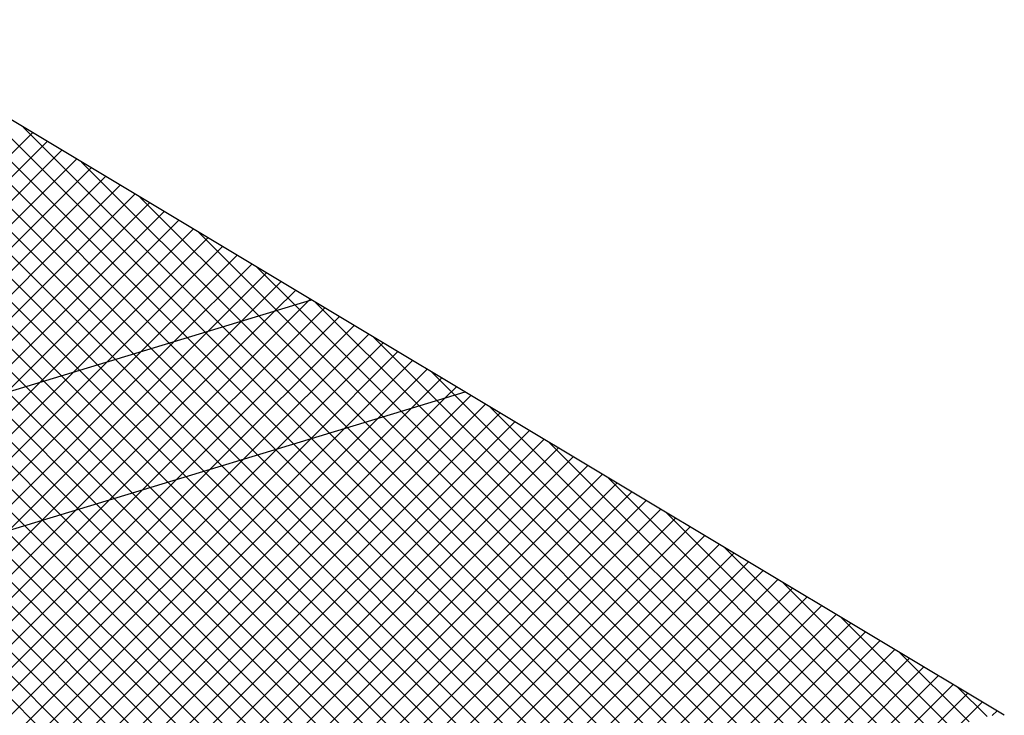
# Model space of a CAD drawing. Units: metres. Extents: x 109.1 to 181.8, y 147.4 to 209.
# Drawn here: x 149.7 to 150.4, y 197.4 to 197.9 of the extents above; entities that cross this region are included whole.
import ezdxf

# ---------------------------------------------------------------- set-up
doc = ezdxf.new("R2010")
doc.units = ezdxf.units.M
doc.header["$MEASUREMENT"] = 0

# ---------------------------------------------------------------- blocks, each defined once
blk = doc.blocks.new('*X38')
at = {"color": 0}
for p, q in [((22.83524, 39.41689), (22.94069, 39.52234)), ((22.99915, 39.46666), (22.94416, 39.52165)), ((22.81747, 39.4115), (22.92291, 39.51694)), ((22.85301, 39.42229), (22.94929, 39.51857)), ((22.98017, 39.4609), (22.92384, 39.51722)), ((22.98966, 39.46378), (22.93333, 39.52011)), ((22.7997, 39.4061), (22.90513, 39.51154)), ((22.87078, 39.42768), (22.95703, 39.51394)), ((22.96118, 39.45513), (22.90486, 39.51145)), ((22.97068, 39.45801), (22.91435, 39.51434)), ((22.78193, 39.40071), (22.88736, 39.50613)), ((22.9422, 39.44937), (22.88588, 39.50568)), ((22.88855, 39.43308), (22.96477, 39.5093)), ((22.95169, 39.45225), (22.89537, 39.50857)), ((22.76416, 39.39531), (22.86958, 39.50073)), ((22.92321, 39.4436), (22.8669, 39.49992)), ((22.93271, 39.44649), (22.87639, 39.5028)), ((22.90632, 39.43847), (22.9725, 39.50466)), ((22.92409, 39.44387), (22.98024, 39.50002)), ((23.00865, 39.46954), (22.97506, 39.50312)), ((22.74639, 39.38992), (22.8518, 39.49533)), ((22.91372, 39.44072), (22.85741, 39.49703)), ((22.94185, 39.44926), (22.98797, 39.49538)), ((22.72862, 39.38452), (22.83402, 39.48992)), ((22.89474, 39.43496), (22.83843, 39.49126)), ((22.90423, 39.43784), (22.84792, 39.49415)), ((22.95962, 39.45466), (22.99571, 39.49074)), ((22.71085, 39.37913), (22.81625, 39.48452)), ((22.87575, 39.42919), (22.81945, 39.4855)), ((22.88525, 39.43208), (22.82894, 39.48838)), ((22.97739, 39.46005), (23.00345, 39.48611)), ((23.01814, 39.47242), (23.00597, 39.48459)), ((22.69308, 39.37373), (22.79847, 39.47912)), ((22.85677, 39.42343), (22.80047, 39.47973)), ((22.86626, 39.42631), (22.80996, 39.48261)), ((22.99516, 39.46545), (23.01118, 39.48147)), ((22.83778, 39.41767), (22.78149, 39.47396)), ((22.84728, 39.42055), (22.79098, 39.47684)), ((23.01293, 39.47084), (23.01892, 39.47683)), ((22.82829, 39.41478), (22.772, 39.47107)), ((22.80931, 39.40902), (22.75302, 39.46531)), ((22.8188, 39.4119), (22.76251, 39.46819)), ((22.79032, 39.40325), (22.73404, 39.45954)), ((22.79981, 39.40614), (22.74353, 39.46242))]:
    blk.add_line(p, q, dxfattribs=at)
blk = doc.blocks.new('*X28')
at = {"color": 0}
for p, q in [((22.6468, 39.10471), (23.01293, 39.47084)), ((22.66453, 39.11007), (23.02665, 39.47219)), ((23.20483, 39.27336), (23.00865, 39.46954)), ((23.21433, 39.27623), (23.01814, 39.47242)), ((22.62906, 39.09935), (22.99516, 39.46545)), ((22.68227, 39.11543), (23.03439, 39.46755)), ((23.18582, 39.26762), (22.98966, 39.46378)), ((23.19533, 39.27049), (22.99915, 39.46666)), ((23.22383, 39.2791), (23.03687, 39.46606)), ((22.61133, 39.09399), (22.97739, 39.46005)), ((22.7, 39.12079), (23.04213, 39.46291)), ((22.71773, 39.12615), (23.04986, 39.45827)), ((23.17632, 39.26474), (22.98017, 39.4609)), ((22.5936, 39.08863), (22.95962, 39.45466)), ((22.73547, 39.13151), (23.0576, 39.45364)), ((23.15732, 39.259), (22.96118, 39.45513)), ((23.16682, 39.26187), (22.97068, 39.45801)), ((22.57586, 39.08327), (22.94185, 39.44926)), ((22.7532, 39.13687), (23.06533, 39.449)), ((23.13831, 39.25326), (22.9422, 39.44937)), ((23.14781, 39.25613), (22.95169, 39.45225)), ((22.55813, 39.07791), (22.92409, 39.44387)), ((22.77094, 39.14223), (23.07307, 39.44436)), ((23.11931, 39.24751), (22.92321, 39.4436)), ((23.12881, 39.25038), (22.93271, 39.44649)), ((23.23334, 39.28198), (23.06778, 39.44753)), ((22.54039, 39.07255), (22.90632, 39.43847)), ((22.78867, 39.14759), (23.08081, 39.43972)), ((23.1003, 39.24177), (22.90423, 39.43784)), ((23.1098, 39.24464), (22.91372, 39.44072)), ((22.52266, 39.06719), (22.88855, 39.43308)), ((22.8064, 39.15295), (23.08854, 39.43508)), ((23.0908, 39.2389), (22.89474, 39.43496)), ((22.50493, 39.06183), (22.87078, 39.42768)), ((22.82414, 39.15831), (23.09628, 39.43044)), ((23.07179, 39.23315), (22.87575, 39.42919)), ((23.0813, 39.23603), (22.88525, 39.43208)), ((23.24284, 39.28485), (23.09868, 39.429)), ((22.48719, 39.05647), (22.85301, 39.42229)), ((22.84187, 39.16367), (23.10401, 39.42581)), ((23.05279, 39.22741), (22.85677, 39.42343)), ((23.06229, 39.23028), (22.86626, 39.42631)), ((22.46946, 39.05111), (22.83524, 39.41689)), ((23.03378, 39.22167), (22.83778, 39.41767)), ((23.04329, 39.22454), (22.84728, 39.42055)), ((22.85961, 39.16903), (23.11175, 39.42117)), ((22.87734, 39.17438), (23.11948, 39.41653)), ((22.45172, 39.04575), (22.81747, 39.4115)), ((23.01478, 39.21592), (22.8188, 39.4119)), ((23.02428, 39.21879), (22.82829, 39.41478)), ((22.89508, 39.17974), (23.12722, 39.41189)), ((22.43399, 39.04039), (22.7997, 39.4061)), ((22.99577, 39.21018), (22.79981, 39.40614)), ((23.00528, 39.21305), (22.80931, 39.40902)), ((22.91281, 39.1851), (23.13496, 39.40725)), ((23.25234, 39.28772), (23.12959, 39.41047)), ((22.98627, 39.20731), (22.79032, 39.40325)), ((22.93054, 39.19046), (23.14269, 39.40261)), ((22.96727, 39.20156), (22.77134, 39.39749)), ((22.97677, 39.20443), (22.78083, 39.40037)), ((22.94828, 39.19582), (23.15043, 39.39797)), ((22.94826, 39.19582), (22.75235, 39.39173)), ((22.95776, 39.19869), (22.76184, 39.39461)), ((22.96601, 39.20118), (23.15816, 39.39334)), ((23.26184, 39.29059), (23.16049, 39.39194)), ((22.92926, 39.19007), (22.73337, 39.38596)), ((22.93876, 39.19295), (22.74286, 39.38884)), ((22.98375, 39.20654), (23.1659, 39.3887)), ((22.91025, 39.18433), (22.71438, 39.3802)), ((22.91975, 39.1872), (22.72388, 39.38308)), ((23.00148, 39.2119), (23.17364, 39.38406)), ((23.01921, 39.21726), (23.18137, 39.37942)), ((23.03695, 39.22262), (23.18911, 39.37478)), ((23.05468, 39.22798), (23.19684, 39.37014)), ((23.27135, 39.29346), (23.1914, 39.37341)), ((23.07242, 39.23334), (23.20458, 39.36551)), ((23.09015, 39.2387), (23.21232, 39.36087)), ((23.10788, 39.24406), (23.22005, 39.35623)), ((23.28085, 39.29633), (23.2223, 39.35488)), ((23.12562, 39.24942), (23.22779, 39.35159)), ((23.14335, 39.25478), (23.23552, 39.34695)), ((23.16109, 39.26014), (23.24326, 39.34231)), ((23.17882, 39.2655), (23.251, 39.33767)), ((23.29035, 39.29921), (23.25321, 39.33635)), ((23.19655, 39.27086), (23.25873, 39.33304)), ((23.21429, 39.27622), (23.26647, 39.3284)), ((23.23202, 39.28158), (23.2742, 39.32376)), ((23.24976, 39.28694), (23.28194, 39.31912)), ((23.29988, 39.30205), (23.28411, 39.31782)), ((23.26749, 39.2923), (23.28967, 39.31448)), ((23.28522, 39.29766), (23.29741, 39.30984)), ((23.30253, 39.30259), (23.30515, 39.30521))]:
    blk.add_line(p, q, dxfattribs=at)
blk = doc.blocks.new('*X27')
at = {"color": 0}
for p, q in [((22.79098, 39.47684), (22.60033, 39.6675)), ((22.80047, 39.47973), (22.6109, 39.6693)), ((22.80996, 39.48261), (22.622, 39.67057)), ((22.81945, 39.4855), (22.63371, 39.67124)), ((22.82894, 39.48838), (22.64613, 39.67119)), ((22.83843, 39.49126), (22.65941, 39.67029)), ((22.84792, 39.49415), (22.67377, 39.6683)), ((22.85741, 39.49703), (22.68958, 39.66486)), ((22.8669, 39.49992), (22.70755, 39.65927)), ((22.87639, 39.5028), (22.72935, 39.64984)), ((22.88588, 39.50568), (22.75873, 39.63284)), ((22.60292, 39.41969), (22.79458, 39.61134)), ((22.89537, 39.50857), (22.78963, 39.61431)), ((22.6207, 39.42509), (22.80231, 39.60671)), ((22.63848, 39.4305), (22.81005, 39.60207)), ((22.65626, 39.4359), (22.81778, 39.59743)), ((22.90486, 39.51145), (22.82054, 39.59578)), ((22.67403, 39.4413), (22.82552, 39.59279)), ((22.69181, 39.4467), (22.83326, 39.58815)), ((22.70959, 39.45211), (22.84099, 39.58351)), ((22.72736, 39.45751), (22.84873, 39.57887)), ((22.74514, 39.46291), (22.85646, 39.57424)), ((22.91435, 39.51434), (22.85144, 39.57725)), ((22.76292, 39.46831), (22.8642, 39.5696)), ((22.78069, 39.47372), (22.87194, 39.56496)), ((22.79847, 39.47912), (22.87967, 39.56032)), ((22.92384, 39.51722), (22.88235, 39.55872)), ((22.81625, 39.48452), (22.88741, 39.55568)), ((22.83402, 39.48992), (22.89514, 39.55104)), ((22.8518, 39.49533), (22.90288, 39.54641)), ((22.86958, 39.50073), (22.91062, 39.54177)), ((22.88736, 39.50613), (22.91835, 39.53713)), ((22.93333, 39.52011), (22.91325, 39.54018)), ((22.90513, 39.51154), (22.92609, 39.53249)), ((22.92291, 39.51694), (22.93382, 39.52785)), ((22.94069, 39.52234), (22.94156, 39.52321))]:
    blk.add_line(p, q, dxfattribs=at)

msp = doc.modelspace()

# ---------------------------------------------------------------- linework, layer by layer
at = {"color": 5}
for p, q in [((149.94939, 197.65904), (149.67106, 197.82592)), ((148.74774, 197.32198), (149.91825, 197.67771)), ((150.37114, 197.40615), (149.94939, 197.65904)), ((148.77251, 197.23917), (150.01864, 197.61751))]:
    msp.add_line(p, q, dxfattribs=at)

# ---------------------------------------------------------------- block references
at = {"color": 41, "xscale": 1.234819399490904, "yscale": 1.234819399490904, "zscale": 1.234819399490904}
for name in ['*X27', '*X28']:
    msp.add_blockref(name, (121.58874, 148.87418), dxfattribs=at)
at = {"color": 250, "xscale": 1.234819399490904, "yscale": 1.234819399490904, "zscale": 1.234819399490904}
msp.add_blockref('*X38', (121.58874, 148.87418), dxfattribs=at)

doc.saveas('drawing.dxf')
